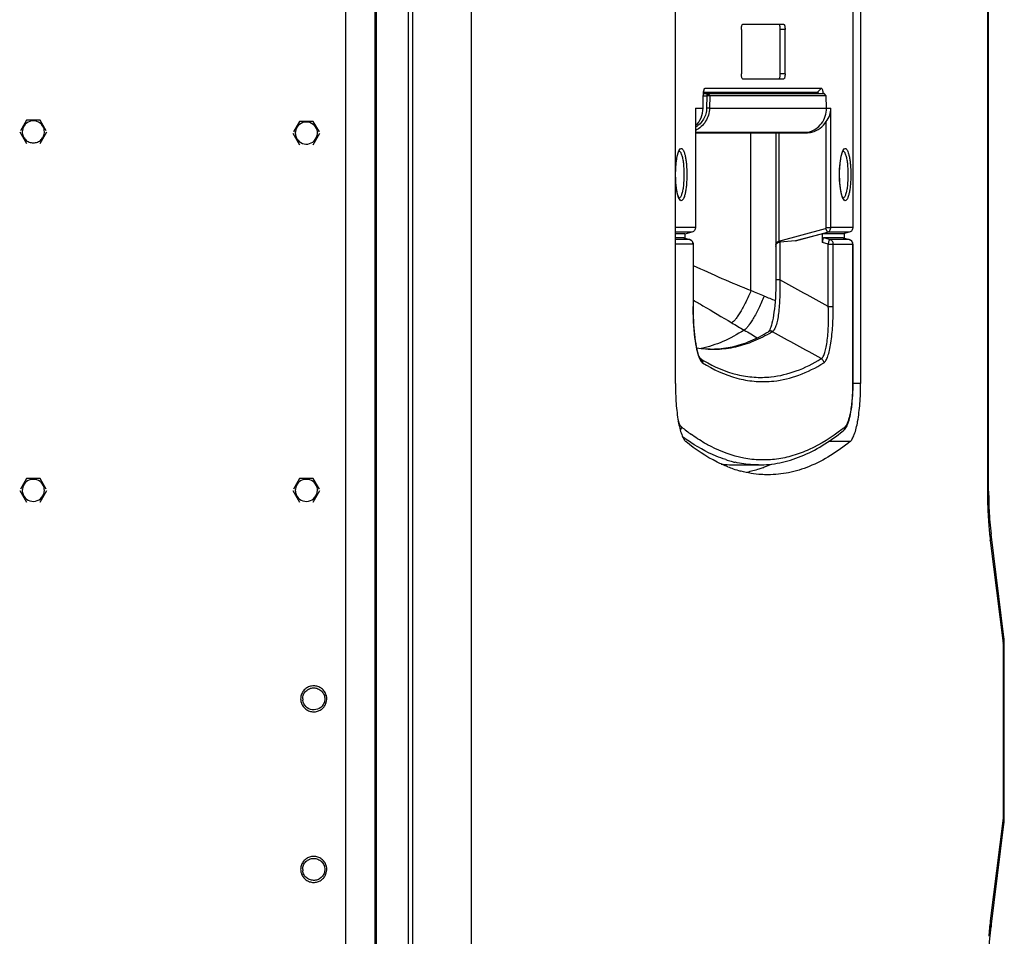
# Model space of a CAD drawing. Units: millimetres. Extents: x 521 to 3073, y -853 to 1898.
# Drawn here: x 2747 to 2947, y 281 to 467 of the extents above; entities that cross this region are included whole.
import ezdxf

# ---------------------------------------------------------------- set-up
doc = ezdxf.new("R2010")
doc.units = ezdxf.units.MM
doc.header["$LTSCALE"] = 30.734
doc.layers.get('0').update_dxf_attribs({"linetype": 'CONTINUOUS'})

msp = doc.modelspace()

# ---------------------------------------------------------------- linework, layer by layer
at = {"color": 9, "linetype": 'Continuous'}
for p, q in [((2838.59, -34.98), (2838.59, 680.02)), ((2826.66, -29.98), (2826.66, 675.02)), ((2943.47, 623.86), (2943.47, 371.18)), ((2813.02, 116.41), (2813.02, 476.79)), ((2902.32, 465.02), (2901.34, 465.02)), ((2902.32, 456.02), (2901.34, 456.02)), ((2885.71, 451.55), (2886.41, 451.55)), ((2887.01, 451.52), (2886.41, 451.55)), ((2887.01, 451.52), (2886.52, 452.02)), ((2910.71, 451.52), (2910.22, 452.02)), ((2884.12, 449.02), (2885.67, 449.02)), ((2886.97, 449.02), (2911.64, 449.02)), ((2884.12, 444.17), (2907.77, 444.17)), ((2895.4, 411.96), (2895.4, 444.04)), ((2901.05, 444.04), (2901.05, 421.97)), ((2884.12, 424.79), (2880.03, 424.79)), ((2916.11, 424.79), (2911.64, 424.79)), ((2883.4, 423.83), (2880.03, 423.83)), ((2882.91, 422.35), (2880.03, 422.35)), ((2881.73, 422.69), (2882.91, 422.35)), ((2882.93, 422.35), (2882.91, 422.35)), ((2911.41, 422.35), (2910.13, 422.69)), ((2915.39, 423.83), (2910.92, 423.83)), ((2915.34, 422.35), (2911.41, 422.35)), ((2914.11, 422.69), (2915.34, 422.35)), ((2915.35, 422.35), (2915.34, 422.35)), ((2883.66, 421.39), (2880.03, 421.39)), ((2883.63, 421.39), (2883.63, 408.72)), ((2901.24, 421.82), (2901.24, 414.16)), ((2911.11, 421.39), (2909.92, 421.7)), ((2911.11, 421.39), (2916.09, 421.39)), ((2911.11, 408.72), (2911.11, 421.39)), ((2912.13, 408.72), (2912.13, 421.39)), ((2916.06, 421.39), (2916.06, 393.08)), ((2901.24, 414.16), (2900.47, 414.16)), ((2883.66, 408.72), (2883.63, 408.72)), ((2911.11, 408.72), (2912.13, 408.72)), ((2899.89, 393.55), (2899.94, 393.55)), ((2899.94, 393.55), (2900.01, 393.56)), ((2917.69, 393.08), (2916.06, 393.08)), ((2883.5, 382.55), (2883.28, 382.71)), ((2882.49, 381.56), (2882.44, 381.6)), ((2915.54, 381.26), (2911.14, 381.26)), ((2943.47, 371.18), (2943.7, 371.18)), ((2944.05, 361.18), (2946.66, 340.3)), ((2946.66, 340.3), (2946.89, 340.3)), ((2946.66, 340.3), (2946.66, 304.74)), ((2946.66, 304.74), (2944.05, 283.86)), ((2946.66, 304.74), (2946.89, 304.74))]:
    msp.add_line(p, q, dxfattribs=at)
at = {"color": 7, "linetype": 'Continuous'}
for p, q in [((2943.7, 371.18), (2943.7, 623.86)), ((2819.19, 583.02), (2819.19, 64.02)), ((2880.03, 393.08), (2880.03, 580.57)), ((2917.69, 580.57), (2917.69, 393.08)), ((2825.68, 572.52), (2825.68, 74.52)), ((2916.11, 495.94), (2916.11, 424.79)), ((2819.02, 116.34), (2819.02, 476.17)), ((2893.44, 465.02), (2893.44, 456.02)), ((2893.66, 466.04), (2893.66, 466.04)), ((2902.1, 466.04), (2893.66, 466.04)), ((2901.13, 466.02), (2893.66, 466.02)), ((2901.34, 456.02), (2901.34, 465.02)), ((2902.32, 456.02), (2902.32, 465.02)), ((2893.66, 455.02), (2901.13, 455.02)), ((2893.66, 455.01), (2902.1, 455.01)), ((2893.66, 455.01), (2893.66, 455.01)), ((2886.05, 453.07), (2885.99, 453.02)), ((2886.05, 453.07), (2909.71, 453.07)), ((2909.71, 453.07), (2908.93, 452.27)), ((2885.67, 449.02), (2885.71, 451.57)), ((2885.73, 452.02), (2910.22, 452.02)), ((2885.75, 452.27), (2908.93, 452.27)), ((2886.41, 451.55), (2886.38, 449.05)), ((2887.01, 451.52), (2886.97, 449.02)), ((2910.71, 451.52), (2887.01, 451.52)), ((2910.71, 451.52), (2910.25, 452.01)), ((2910.74, 449.02), (2910.71, 451.52)), ((2884.12, 449.02), (2884.12, 424.79)), ((2886.97, 449.02), (2886.38, 449.05)), ((2911.64, 424.79), (2911.64, 449.02)), ((2748.13, 446.6), (2746.88, 444.44)), ((2750.9, 446.6), (2748.13, 446.6)), ((2752.16, 444.44), (2750.9, 446.6)), ((2803.63, 446.35), (2802.38, 444.19)), ((2806.4, 446.35), (2803.63, 446.35)), ((2807.66, 444.19), (2806.4, 446.35)), ((2910.69, 424.79), (2910.69, 446.31)), ((2746.75, 444.21), (2748.13, 441.82)), ((2750.9, 441.82), (2752.29, 444.21)), ((2802.25, 443.96), (2803.63, 441.58)), ((2806.4, 441.58), (2807.79, 443.96)), ((2884.12, 444.04), (2905.86, 444.04)), ((2900.44, 444.04), (2900.44, 421.13)), ((2906.1, 444.04), (2906.55, 444.04)), ((2901.05, 421.97), (2910.54, 424.58)), ((2910.54, 424.58), (2910.92, 423.83)), ((2910.69, 424.79), (2911.64, 424.79)), ((2881.94, 423.49), (2880.03, 423.49)), ((2881.73, 422.69), (2880.03, 422.69)), ((2881.73, 422.69), (2881.74, 422.69)), ((2881.74, 422.69), (2882.93, 422.35)), ((2881.94, 423.49), (2881.94, 422.69)), ((2883.4, 423.83), (2881.95, 423.43)), ((2904.42, 422.03), (2910.92, 423.83)), ((2909.92, 423.49), (2904.42, 422.03)), ((2914.16, 423.49), (2909.92, 423.49)), ((2909.92, 421.7), (2909.92, 423.49)), ((2914.11, 422.69), (2910.13, 422.69)), ((2914.11, 422.69), (2914.12, 422.69)), ((2914.13, 422.69), (2915.35, 422.35)), ((2915.39, 423.83), (2914.16, 423.49)), ((2914.33, 423.54), (2914.33, 422.69)), ((2883.66, 421.39), (2883.66, 408.72)), ((2900.47, 420.96), (2900.47, 414.16)), ((2904.42, 422.03), (2901.24, 421.82)), ((2916.09, 421.39), (2916.09, 393.08)), ((2898.97, 403.61), (2898.95, 403.6)), ((2898.95, 403.6), (2898.95, 403.6)), ((2885.1, 398.13), (2885.63, 397.81)), ((2885.63, 397.81), (2885.81, 397.7)), ((2899.45, 394.42), (2899.49, 394.42)), ((2892.02, 376.52), (2896.91, 376.52)), ((2893.38, 375.24), (2893.27, 375.27)), ((2748.13, 373.74), (2746.88, 371.58)), ((2750.9, 373.74), (2748.13, 373.74)), ((2752.16, 371.58), (2750.9, 373.74)), ((2803.63, 373.74), (2802.38, 371.58)), ((2806.4, 373.74), (2803.63, 373.74)), ((2807.66, 371.58), (2806.4, 373.74)), ((2746.75, 371.35), (2748.13, 368.96)), ((2750.9, 368.96), (2752.29, 371.35)), ((2802.25, 371.35), (2803.63, 368.96)), ((2806.4, 368.96), (2807.79, 371.35)), ((2946.82, 341.54), (2944.21, 362.42)), ((2946.89, 304.74), (2946.89, 340.3)), ((2944.21, 282.62), (2946.82, 303.5))]:
    msp.add_line(p, q, dxfattribs=at)
for points in [[(2900.47, 414.16), (2900.47, 413.95), (2900.46, 413.04), (2900.44, 412.16), (2900.4, 411.3), (2900.36, 410.48), (2900.3, 409.69), (2900.24, 408.94), (2900.16, 408.23), (2900.07, 407.56), (2899.98, 406.94)], [(2885.12, 398.12), (2885.13, 398.11), (2885.11, 398.14), (2885.05, 398.21), (2884.97, 398.35), (2884.87, 398.56), (2884.76, 398.83), (2884.65, 399.16), (2884.54, 399.55), (2884.42, 400), (2884.31, 400.52), (2884.2, 401.1), (2884.1, 401.73), (2884.01, 402.43), (2883.92, 403.17), (2883.85, 403.96), (2883.78, 404.8), (2883.73, 405.67), (2883.69, 406.57), (2883.67, 407.5), (2883.66, 408.45), (2883.66, 408.72)], [(2899.98, 406.94), (2899.88, 406.36), (2899.78, 405.83), (2899.67, 405.35), (2899.55, 404.92), (2899.43, 404.55), (2899.32, 404.24)], [(2899.32, 404.24), (2899.2, 403.98), (2899.1, 403.8), (2899.02, 403.68), (2898.97, 403.61)]]:
    msp.add_lwpolyline(points, dxfattribs=at)
for centre, radius, start, end in [((2892.59, 451.49), 6.89, 175.5153, 179.2892), ((2749.52, 444.19), 2.26, 52.6303, 127.3697), ((2805.02, 443.94), 2.26, 52.6303, 127.3697), ((2805.05, 443.96), 2.21, 352.1846, 359.9733), ((2906.75, 448.43), 4.38, 276.2924, 279.8793), ((2906.88, 447.7), 3.64, 279.879, 284.2205), ((2882.66, 421.39), 1, 359.9854, 74.0796), ((2915.09, 421.39), 1, 359.9857, 74.667), ((2901.38, 421.12), 0.946, 169.4242, 179.8729), ((2901.42, 421.12), 0.987, 179.8502, 184.1754), ((2901.47, 421.13), 1.03, 184.208, 191.8444), ((2892.05, 398.55), 22.03, 263.0285, 264.7114), ((2892.03, 398.31), 21.78, 264.709, 269.9936), ((2888.58, 400.65), 26.35, 291.3553, 294.5784), ((2899.85, 399.37), 24.98, 248.4537, 251.1292), ((2899.42, 398.11), 23.65, 251.1222, 254.9329), ((2888.98, 399.65), 25.28, 290.4387, 291.3383), ((2749.52, 371.33), 2.26, 52.6303, 127.3697), ((2805.02, 371.33), 2.26, 52.6303, 127.3697), ((3025.56, 371.18), 81.85, 179.9986, 181.4748), ((2936.89, 340.3), 10, 0.0022, 7.1278), ((2806.48, 328.98), 2.21, 180.0267, 187.8154), ((2936.89, 304.74), 10, 352.8722, 359.9978), ((2806.48, 294.31), 2.21, 180.0267, 187.8154)]:
    msp.add_arc(centre, radius, start, end, dxfattribs=at)
at = {"color": 9, "linetype": 'Continuous'}
for centre, radius, start, end in [((2906.11, 451.12), 7.08, 269.9558, 272.557), ((2986.26, 636.47), 242.2, 244.935, 247.9674), ((2993.37, 643.18), 251.11, 247.0383, 247.6986), ((3063.24, 813.87), 435.55, 247.7155, 248.0342), ((3200.69, 928.55), 607.69, 239.4147, 239.68919), ((2883.96, 429.37), 30.22, 300.1537, 301.4808), ((2884.57, 397.3), 0.997, 358.3394, 4.9583), ((2897.87, 413.63), 20.18, 274.7803, 275.7539), ((2906.04, 414.55), 39.14, 230.8118, 234.4424), ((2904.2, 412.42), 37.73, 232.9447, 234.7721), ((2888.29, 416.36), 41.45, 308.0856, 309.1325), ((2913.52, 384.15), 0.924, 309.1151, 317.0137), ((2892.05, 397.63), 21.11, 262.6329, 264.5065), ((2892.03, 397.36), 20.84, 264.5038, 269.9925), ((2897.41, 399.83), 23.36, 252.1834, 254.9489), ((2897.21, 399.09), 22.6, 254.954, 257.0516), ((3035.59, 371.18), 92.12, 180.0001, 180.7228), ((3014.6, 369.9), 71.09, 184.4925, 187.043), ((2944.43, 341.25), 2.4, 2.2558, 7.0528), ((2806.49, 328.98), 2.63, 164.0549, 179.7456), ((2806.48, 328.98), 2.62, 179.7473, 180), ((2806.49, 328.98), 2.63, 180.0028, 195.8659), ((2806.49, 328.98), 2.63, 195.8687, 202.2102), ((2806.54, 328.98), 2.63, 12.6832, 15.8651), ((2806.54, 328.98), 2.63, 344.0538, 356.7937), ((2806.54, 328.98), 2.63, 0.0013, 12.6821), ((2806.55, 328.98), 2.62, 356.7879, 359.9981), ((2944.43, 303.8), 2.4, 352.9472, 357.7442), ((2806.49, 294.31), 2.63, 164.0549, 179.7456), ((2806.48, 294.31), 2.62, 179.7473, 180), ((2806.49, 294.31), 2.63, 180.0028, 195.8659), ((2806.54, 294.31), 2.63, 12.6832, 15.8651), ((2806.54, 294.31), 2.63, 0.0013, 12.6821), ((2806.55, 294.31), 2.62, 356.7879, 359.9981), ((2806.49, 294.31), 2.63, 195.8687, 202.2102), ((2806.54, 294.31), 2.63, 344.0538, 356.7937), ((3011.9, 275.42), 68.38, 172.9065, 175.5581)]:
    msp.add_arc(centre, radius, start, end, dxfattribs=at)
at = {"color": 7, "linetype": 'Continuous'}
for centre, major_axis, ratio, start_param, end_param in [((2905.7, 449.02), (5.94, 0), 0.84105, -0.573468, 0), ((2906.61, 449.02), (0, 5), 0.972518, -2.898894, -2.144265), ((2910.14, 421.65), (-0.01, 1.04), 0.212055, -0.002118, 1.523719)]:
    msp.add_ellipse(centre, major_axis=major_axis, ratio=ratio, start_param=start_param, end_param=end_param, dxfattribs=at)
for points, knots in [([(2893.44, 465.02), (2893.44, 465.15), (2893.45, 465.39), (2893.5, 465.71), (2893.54, 465.92), (2893.62, 466.04), (2893.66, 466.04)], [0, 0, 0, 0, 0.388765, 0.721743, 0.953744, 1.068815, 1.068815, 1.068815, 1.068815]), ([(2901.34, 465.02), (2901.34, 465.15), (2901.33, 465.39), (2901.29, 465.7), (2901.24, 465.91), (2901.16, 466.02), (2901.13, 466.02)], [0, 0, 0, 0, 0.383044, 0.710836, 0.938695, 1.051191, 1.051191, 1.051191, 1.051191]), ([(2902.1, 466.04), (2902.14, 466.04), (2902.22, 465.92), (2902.27, 465.72), (2902.31, 465.39), (2902.32, 465.15), (2902.32, 465.02)], [0, 0, 0, 0, 0.11446, 0.346296, 0.67981, 1.06954, 1.06954, 1.06954, 1.06954]), ([(2893.66, 455.01), (2893.62, 455.01), (2893.54, 455.13), (2893.5, 455.33), (2893.45, 455.66), (2893.44, 455.89), (2893.44, 456.02)], [0, 0, 0, 0, 0.115071, 0.347072, 0.68005, 1.068815, 1.068815, 1.068815, 1.068815]), ([(2901.13, 455.02), (2901.16, 455.02), (2901.24, 455.14), (2901.29, 455.34), (2901.33, 455.66), (2901.34, 455.9), (2901.34, 456.02)], [0, 0, 0, 0, 0.112496, 0.340355, 0.668148, 1.051191, 1.051191, 1.051191, 1.051191]), ([(2902.32, 456.02), (2902.32, 455.89), (2902.31, 455.65), (2902.27, 455.33), (2902.22, 455.13), (2902.14, 455.01), (2902.1, 455.01)], [0, 0, 0, 0, 0.38973, 0.723244, 0.95508, 1.06954, 1.06954, 1.06954, 1.06954]), ([(2885.76, 452.33), (2885.78, 452.48), (2885.82, 452.69), (2885.9, 452.92), (2885.95, 453.01), (2885.98, 453.03)], [0, 0, 0, 0, 0.4604354, 0.6256546, 0.7433185, 0.7433185, 0.7433185, 0.7433185]), ([(2885.98, 453.03), (2885.98, 453.04), (2886, 453.06), (2886.03, 453.07), (2886.05, 453.07)], [0, 0, 0, 0, 0.02543043, 0.08667455, 0.08667455, 0.08667455, 0.08667455]), ([(2909.71, 453.07), (2909.76, 453.07), (2909.85, 452.97), (2909.97, 452.62), (2910.02, 452.28), (2910.04, 452.03)], [0, 0, 0, 0, 0.12752, 0.361795, 1.13302, 1.13302, 1.13302, 1.13302]), ([(2885.73, 452.03), (2885.73, 452.05), (2885.74, 452.15), (2885.75, 452.26), (2885.76, 452.33)], [0, 0, 0, 0, 0.079833, 0.3079406, 0.3079406, 0.3079406, 0.3079406]), ([(2886.52, 452.02), (2886.5, 452.02), (2886.46, 451.97), (2886.44, 451.88), (2886.42, 451.73), (2886.41, 451.62), (2886.41, 451.55)], [0, 0, 0, 0, 0.0531912, 0.1594954, 0.3132381, 0.495288, 0.495288, 0.495288, 0.495288]), ([(2906.67, 452.03), (2906.66, 452.09), (2906.63, 452.18), (2906.56, 452.27), (2906.53, 452.27)], [0, 0, 0, 0, 0.1957126, 0.2957574, 0.2957574, 0.2957574, 0.2957574]), ([(2908.93, 452.27), (2908.96, 452.27), (2909.02, 452.17), (2909.04, 452.09), (2909.05, 452.03)], [0, 0, 0, 0, 0.0912343, 0.2828931, 0.2828931, 0.2828931, 0.2828931]), ([(2910.25, 452.01), (2910.24, 452.01), (2910.24, 452.02), (2910.23, 452.02), (2910.22, 452.02)], [0, 0, 0, 0, 0.00806077, 0.02743162, 0.02743162, 0.02743162, 0.02743162]), ([(2886.38, 449.05), (2886.37, 448.66), (2886.26, 447.88), (2885.8, 446.78), (2885.08, 445.84), (2884.46, 445.35), (2884.12, 445.15)], [0, 0, 0, 0, 1.177301, 2.35458, 3.528333, 4.695175, 4.695175, 4.695175, 4.695175]), ([(2886.97, 449.02), (2886.97, 448.55), (2886.83, 447.61), (2886.24, 446.32), (2885.33, 445.23), (2884.54, 444.7), (2884.12, 444.5)], [0, 0, 0, 0, 1.408093, 2.815305, 4.216824, 5.609065, 5.609065, 5.609065, 5.609065]), ([(2884.12, 445.41), (2884.6, 445.88), (2885.38, 447.01), (2885.66, 448.36), (2885.67, 449.02)], [0, 0, 0, 0, 2.000135, 4.005769, 4.005769, 4.005769, 4.005769]), ([(2907.09, 444.17), (2907.61, 444.3), (2908.62, 444.75), (2909.82, 445.89), (2910.58, 447.37), (2910.75, 448.48), (2910.74, 449.02)], [0, 0, 0, 0, 1.613473, 3.235409, 4.87053, 6.518077, 6.518077, 6.518077, 6.518077]), ([(2747.27, 444.21), (2747.27, 443.92), (2747.38, 443.33), (2747.88, 442.59), (2748.63, 442.09), (2749.52, 441.92), (2750.4, 442.09), (2751.15, 442.59), (2751.65, 443.33), (2751.77, 443.92), (2751.77, 444.21)], [0, 0, 0, 0, 0.873409, 1.748085, 2.624551, 3.50228, 4.380009, 5.256475, 6.131151, 7.00456, 7.00456, 7.00456, 7.00456]), ([(2802.94, 443.11), (2803.12, 442.66), (2803.81, 441.88), (2805.33, 441.58), (2806.72, 442.25), (2807.18, 443.19), (2807.25, 443.66)], [0, 0, 0, 0, 1.439914, 2.883844, 4.326659, 5.765618, 5.765618, 5.765618, 5.765618]), ([(2880.84, 430.68), (2880.84, 430.68), (2880.83, 430.69), (2880.82, 430.71), (2880.8, 430.74), (2880.75, 430.81), (2880.69, 430.92), (2880.63, 431.08), (2880.56, 431.28), (2880.49, 431.51), (2880.42, 431.78), (2880.34, 432.18), (2880.25, 432.74), (2880.16, 433.47), (2880.11, 434.25), (2880.07, 435.35), (2880.09, 436.7), (2880.2, 437.99), (2880.34, 438.91), (2880.47, 439.47), (2880.6, 439.91), (2880.7, 440.15), (2880.76, 440.25)], [0, 0, 0, 0, 0.009286, 0.034504, 0.074079, 0.12649, 0.264492, 0.441681, 0.654321, 0.898464, 1.171032, 1.469613, 2.134962, 2.874808, 3.668831, 4.49605, 6.163871, 7.706438, 8.378858, 8.958613, 9.425862, 9.753787, 9.753787, 9.753787, 9.753787]), ([(2914.17, 430.68), (2914.18, 430.68), (2914.16, 430.69), (2914.15, 430.71), (2914.13, 430.74), (2914.09, 430.81), (2914.03, 430.92), (2913.96, 431.08), (2913.89, 431.28), (2913.82, 431.51), (2913.76, 431.78), (2913.67, 432.18), (2913.58, 432.74), (2913.5, 433.47), (2913.44, 434.25), (2913.4, 435.35), (2913.42, 436.7), (2913.53, 437.99), (2913.68, 438.91), (2913.8, 439.47), (2913.93, 439.91), (2914.03, 440.15), (2914.09, 440.25)], [0, 0, 0, 0, 0.009286, 0.034504, 0.074079, 0.12649, 0.264492, 0.441681, 0.654321, 0.898464, 1.171032, 1.469613, 2.134962, 2.874808, 3.668831, 4.49605, 6.163871, 7.706438, 8.378858, 8.958613, 9.425862, 9.753787, 9.753787, 9.753787, 9.753787]), ([(2884.12, 424.79), (2884.12, 424.58), (2883.98, 424.14), (2883.6, 423.88), (2883.4, 423.83)], [0, 0, 0, 0, 0.641404, 1.274153, 1.274153, 1.274153, 1.274153]), ([(2910.54, 424.58), (2910.58, 424.6), (2910.66, 424.65), (2910.69, 424.75), (2910.69, 424.79)], [0, 0, 0, 0, 0.1348603, 0.2719669, 0.2719669, 0.2719669, 0.2719669]), ([(2910.92, 423.83), (2911.12, 423.88), (2911.5, 424.14), (2911.64, 424.58), (2911.64, 424.79)], [0, 0, 0, 0, 0.632053, 1.273345, 1.273345, 1.273345, 1.273345]), ([(2916.11, 424.79), (2916.11, 424.58), (2915.97, 424.14), (2915.59, 423.88), (2915.39, 423.83)], [0, 0, 0, 0, 0.641349, 1.273746, 1.273746, 1.273746, 1.273746]), ([(2900.45, 421.3), (2900.48, 421.44), (2900.61, 421.74), (2900.89, 421.93), (2901.05, 421.97)], [0, 0, 0, 0, 0.4334171, 0.9356525, 0.9356525, 0.9356525, 0.9356525]), ([(2900.46, 420.93), (2900.46, 421), (2900.49, 421.17), (2900.59, 421.45), (2900.75, 421.62), (2900.85, 421.69)], [0, 0, 0, 0, 0.208117, 0.5304951, 0.8834983, 0.8834983, 0.8834983, 0.8834983]), ([(2900.85, 421.69), (2900.88, 421.71), (2901, 421.78), (2901.13, 421.82), (2901.24, 421.82)], [0, 0, 0, 0, 0.0982517, 0.4120027, 0.4120027, 0.4120027, 0.4120027]), ([(2884.35, 400.33), (2885.55, 400.13), (2888, 399.97), (2891.71, 400.44), (2895.42, 401.65), (2897.78, 402.88), (2898.95, 403.6)], [0, 0, 0, 0, 3.65213, 7.326247, 11.163469, 15.282153, 15.282153, 15.282153, 15.282153]), ([(2885.81, 397.7), (2887.92, 396.46), (2891.3, 395), (2896.01, 394.26), (2898.32, 394.3), (2899.45, 394.42)], [0, 0, 0, 0, 7.366066, 10.822634, 14.241024, 14.241024, 14.241024, 14.241024]), ([(2899.49, 394.42), (2901.23, 394.61), (2904.81, 395.47), (2908.08, 397.13), (2909.69, 398.13)], [0, 0, 0, 0, 5.246134, 10.915935, 10.915935, 10.915935, 10.915935]), ([(2880.03, 393.08), (2880.03, 391.71), (2880.12, 389.12), (2880.53, 385.64), (2881.07, 383.23), (2881.66, 381.87), (2882, 381.4), (2882.17, 381.26)], [0, 0, 0, 0, 4.108298, 7.74542, 10.512029, 11.486819, 12.182299, 12.182299, 12.182299, 12.182299]), ([(2916.09, 393.08), (2916.09, 391.49), (2915.97, 389.23), (2915.52, 386.47), (2915.2, 385.3), (2915, 384.8)], [0, 0, 0, 0, 4.761669, 6.765398, 8.384559, 8.384559, 8.384559, 8.384559]), ([(2915.54, 381.26), (2915.72, 381.4), (2916.05, 381.87), (2916.64, 383.23), (2917.19, 385.64), (2917.6, 389.12), (2917.69, 391.71), (2917.69, 393.08)], [0, 0, 0, 0, 0.69548, 1.67027, 4.436879, 8.074001, 12.182299, 12.182299, 12.182299, 12.182299]), ([(2915, 384.8), (2914.95, 384.69), (2914.78, 384.28), (2914.54, 383.88), (2914.32, 383.64)], [0, 0, 0, 0, 0.356004, 1.34688, 1.34688, 1.34688, 1.34688]), ([(2896.91, 376.52), (2898.37, 376.52), (2901.34, 376.83), (2905.73, 378.18), (2910.06, 380.4), (2912.77, 382.35), (2914.11, 383.44)], [0, 0, 0, 0, 4.381803, 8.905098, 13.704958, 18.890027, 18.890027, 18.890027, 18.890027]), ([(2890.67, 376.14), (2889.95, 376.42), (2886.92, 377.78), (2884.14, 379.66), (2882.17, 381.26)], [0, 0, 0, 0, 2.33691, 9.945879, 9.945879, 9.945879, 9.945879]), ([(2915.54, 381.26), (2913.03, 379.21), (2908.99, 376.62), (2903.13, 374.82), (2900.26, 374.52), (2898.86, 374.52)], [0, 0, 0, 0, 9.722073, 14.092644, 18.304441, 18.304441, 18.304441, 18.304441]), ([(2898.86, 374.52), (2898.4, 374.52), (2896.56, 374.58), (2894.72, 374.89), (2893.38, 375.24)], [0, 0, 0, 0, 1.37006, 5.530712, 5.530712, 5.530712, 5.530712]), ([(2897.81, 375.96), (2897.54, 375.86), (2896.48, 375.49), (2895.39, 375.19), (2894.57, 375.01)], [0, 0, 0, 0, 0.856309, 3.371197, 3.371197, 3.371197, 3.371197]), ([(2747.44, 370.5), (2747.63, 370.03), (2748.37, 369.21), (2749.99, 368.98), (2751.4, 369.81), (2751.77, 370.85), (2751.77, 371.35)], [0, 0, 0, 0, 1.511542, 3.027287, 4.541012, 6.049967, 6.049967, 6.049967, 6.049967]), ([(2802.94, 370.5), (2803.13, 370.03), (2803.87, 369.21), (2805.49, 368.98), (2806.9, 369.81), (2807.27, 370.85), (2807.27, 371.35)], [0, 0, 0, 0, 1.511542, 3.027287, 4.541012, 6.049967, 6.049967, 6.049967, 6.049967]), ([(2943.73, 369.08), (2943.75, 368.49), (2943.83, 366.27), (2944, 364.05), (2944.21, 362.42)], [0, 0, 0, 0, 1.763643, 6.669824, 6.669824, 6.669824, 6.669824]), ([(2804.27, 328.98), (2804.27, 329.27), (2804.38, 329.86), (2804.88, 330.6), (2805.63, 331.1), (2806.52, 331.27), (2807.4, 331.1), (2808.15, 330.6), (2808.65, 329.86), (2808.77, 329.27), (2808.77, 328.98)], [0, 0, 0, 0, 0.873409, 1.748085, 2.624551, 3.50228, 4.380009, 5.256475, 6.131151, 7.00456, 7.00456, 7.00456, 7.00456]), ([(2808.6, 328.12), (2808.41, 327.68), (2807.72, 326.89), (2806.21, 326.6), (2804.82, 327.27), (2804.35, 328.2), (2804.29, 328.68)], [0, 0, 0, 0, 1.439914, 2.883844, 4.326659, 5.765618, 5.765618, 5.765618, 5.765618]), ([(2804.27, 294.31), (2804.27, 294.6), (2804.38, 295.19), (2804.88, 295.94), (2805.63, 296.43), (2806.52, 296.61), (2807.4, 296.43), (2808.15, 295.94), (2808.65, 295.19), (2808.77, 294.6), (2808.77, 294.31)], [0, 0, 0, 0, 0.873409, 1.748085, 2.624551, 3.50228, 4.380009, 5.256475, 6.131151, 7.00456, 7.00456, 7.00456, 7.00456]), ([(2808.77, 294.31), (2808.77, 294.03), (2808.66, 293.47), (2808.2, 292.75), (2807.5, 292.24), (2806.67, 292.03), (2805.82, 292.13), (2805.06, 292.54), (2804.51, 293.19), (2804.32, 293.73), (2804.29, 294.01)], [0, 0, 0, 0, 0.836265, 1.673808, 2.512865, 3.353221, 4.193785, 5.033428, 5.871187, 6.708879, 6.708879, 6.708879, 6.708879]), ([(2943.73, 275.97), (2943.75, 276.56), (2943.83, 278.78), (2944, 281), (2944.21, 282.62)], [0, 0, 0, 0, 1.763643, 6.669824, 6.669824, 6.669824, 6.669824])]:
    msp.add_open_spline(points, degree=3, knots=knots, dxfattribs=at)
for points in [[(2747.35, 444.8), (2747.29, 444.61), (2747.27, 444.41), (2747.27, 444.21)], [(2748.15, 445.99), (2747.77, 445.7), (2747.47, 445.26), (2747.35, 444.8)], [(2751.69, 444.8), (2751.56, 445.26), (2751.27, 445.7), (2750.89, 445.99)], [(2751.77, 444.21), (2751.77, 444.41), (2751.74, 444.61), (2751.69, 444.8)], [(2802.85, 444.55), (2802.79, 444.36), (2802.77, 444.16), (2802.77, 443.96)], [(2803.65, 445.74), (2803.27, 445.45), (2802.97, 445.01), (2802.85, 444.55)], [(2807.19, 444.55), (2807.06, 445.01), (2806.77, 445.45), (2806.39, 445.74)], [(2807.27, 443.96), (2807.27, 444.16), (2807.24, 444.36), (2807.19, 444.55)], [(2802.77, 443.96), (2802.77, 443.67), (2802.83, 443.38), (2802.94, 443.11)], [(2905.86, 444.04), (2906.27, 444.04), (2906.69, 444.07), (2907.09, 444.17)], [(2906.55, 444.04), (2906.78, 444.04), (2907.01, 444.05), (2907.23, 444.07)], [(2914.32, 383.64), (2914.25, 383.57), (2914.18, 383.5), (2914.11, 383.44)], [(2748.15, 373.13), (2747.77, 372.84), (2747.47, 372.4), (2747.35, 371.94)], [(2751.69, 371.94), (2751.56, 372.4), (2751.27, 372.84), (2750.89, 373.13)], [(2803.65, 373.13), (2803.27, 372.84), (2802.97, 372.4), (2802.85, 371.94)], [(2807.19, 371.94), (2807.06, 372.4), (2806.77, 372.84), (2806.39, 373.13)], [(2747.35, 371.94), (2747.29, 371.75), (2747.27, 371.55), (2747.27, 371.35)], [(2747.27, 371.35), (2747.27, 371.06), (2747.33, 370.76), (2747.44, 370.5)], [(2751.77, 371.35), (2751.77, 371.55), (2751.74, 371.75), (2751.69, 371.94)], [(2802.85, 371.94), (2802.79, 371.75), (2802.77, 371.55), (2802.77, 371.35)], [(2802.77, 371.35), (2802.77, 371.06), (2802.83, 370.76), (2802.94, 370.5)], [(2807.27, 371.35), (2807.27, 371.55), (2807.24, 371.75), (2807.19, 371.94)], [(2808.77, 328.98), (2808.77, 328.68), (2808.71, 328.39), (2808.6, 328.12)]]:
    msp.add_open_spline(points, degree=3, dxfattribs=at)
at = {"color": 9, "linetype": 'Continuous'}
for points, knots in [([(2906.91, 444.09), (2906.87, 444.08), (2906.71, 444.06), (2906.54, 444.05), (2906.42, 444.05)], [0, 0, 0, 0, 0.1173161, 0.4852853, 0.4852853, 0.4852853, 0.4852853]), ([(2907.33, 444.17), (2907.3, 444.16), (2907.16, 444.13), (2907.01, 444.1), (2906.91, 444.09)], [0, 0, 0, 0, 0.1052838, 0.435448, 0.435448, 0.435448, 0.435448]), ([(2880.51, 439.71), (2880.55, 439.87), (2880.65, 440.16), (2880.83, 440.56), (2881.06, 440.84), (2881.22, 440.84)], [0, 0, 0, 0, 0.508716, 0.90417, 1.377836, 1.377836, 1.377836, 1.377836]), ([(2880.74, 440.34), (2880.85, 440.34), (2881.04, 440.16), (2881.18, 439.88), (2881.26, 439.68), (2881.3, 439.57)], [0, 0, 0, 0, 0.3522142, 0.629659, 0.9834637, 0.9834637, 0.9834637, 0.9834637]), ([(2881.22, 440.84), (2881.3, 440.84), (2881.43, 440.76), (2881.56, 440.6), (2881.71, 440.34), (2881.88, 439.89), (2882.05, 439.24), (2882.19, 438.44), (2882.33, 437.19), (2882.39, 435.52), (2882.33, 433.86), (2882.19, 432.61), (2882.05, 431.81), (2881.88, 431.15), (2881.71, 430.71), (2881.56, 430.45), (2881.43, 430.29), (2881.3, 430.21), (2881.22, 430.21)], [0, 0, 0, 0, 0.246289, 0.413683, 0.618977, 1.148406, 1.831535, 2.648982, 3.573305, 5.607716, 7.642127, 8.56645, 9.383897, 10.067026, 10.596454, 10.801748, 10.969142, 11.215431, 11.215431, 11.215431, 11.215431]), ([(2913.84, 439.71), (2913.88, 439.87), (2913.98, 440.16), (2914.16, 440.56), (2914.39, 440.84), (2914.55, 440.84)], [0, 0, 0, 0, 0.508716, 0.90417, 1.377836, 1.377836, 1.377836, 1.377836]), ([(2914.07, 440.34), (2914.19, 440.34), (2914.37, 440.16), (2914.52, 439.88), (2914.59, 439.68), (2914.63, 439.57)], [0, 0, 0, 0, 0.3522142, 0.629659, 0.9834637, 0.9834637, 0.9834637, 0.9834637]), ([(2914.55, 440.84), (2914.63, 440.84), (2914.76, 440.76), (2914.89, 440.6), (2915.05, 440.34), (2915.21, 439.89), (2915.38, 439.24), (2915.52, 438.44), (2915.66, 437.19), (2915.72, 435.52), (2915.66, 433.86), (2915.52, 432.61), (2915.38, 431.81), (2915.21, 431.15), (2915.05, 430.71), (2914.89, 430.45), (2914.76, 430.29), (2914.63, 430.21), (2914.55, 430.21)], [0, 0, 0, 0, 0.246289, 0.413683, 0.618977, 1.148406, 1.831535, 2.648982, 3.573305, 5.607716, 7.642127, 8.56645, 9.383897, 10.067026, 10.596454, 10.801748, 10.969142, 11.215431, 11.215431, 11.215431, 11.215431]), ([(2880.51, 431.34), (2880.34, 431.95), (2880.13, 433.34), (2880.03, 435.52), (2880.13, 437.71), (2880.34, 439.1), (2880.51, 439.71)], [0, 0, 0, 0, 1.884671, 4.214326, 6.543955, 8.428552, 8.428552, 8.428552, 8.428552]), ([(2881.3, 439.57), (2881.38, 439.32), (2881.52, 438.74), (2881.73, 437.39), (2881.81, 435.52), (2881.73, 433.65), (2881.52, 432.31), (2881.38, 431.73), (2881.3, 431.48)], [0, 0, 0, 0, 0.794393, 1.778867, 4.088136, 6.397403, 7.381876, 8.176269, 8.176269, 8.176269, 8.176269]), ([(2913.84, 431.34), (2913.67, 431.95), (2913.46, 433.34), (2913.36, 435.52), (2913.46, 437.71), (2913.67, 439.1), (2913.84, 439.71)], [0, 0, 0, 0, 1.884671, 4.214326, 6.543955, 8.428552, 8.428552, 8.428552, 8.428552]), ([(2914.63, 439.57), (2914.72, 439.32), (2914.86, 438.74), (2915.06, 437.39), (2915.15, 435.52), (2915.06, 433.65), (2914.86, 432.31), (2914.72, 431.73), (2914.63, 431.48)], [0, 0, 0, 0, 0.794393, 1.778867, 4.088136, 6.397403, 7.381876, 8.176269, 8.176269, 8.176269, 8.176269]), ([(2881.22, 430.21), (2881.06, 430.21), (2880.83, 430.48), (2880.65, 430.89), (2880.55, 431.18), (2880.51, 431.34)], [0, 0, 0, 0, 0.473717, 0.869224, 1.37801, 1.37801, 1.37801, 1.37801]), ([(2881.3, 431.48), (2881.24, 431.3), (2881.13, 431.02), (2880.92, 430.76), (2880.81, 430.72)], [0, 0, 0, 0, 0.5724782, 0.9189087, 0.9189087, 0.9189087, 0.9189087]), ([(2914.55, 430.21), (2914.39, 430.21), (2914.16, 430.48), (2913.98, 430.89), (2913.88, 431.18), (2913.84, 431.34)], [0, 0, 0, 0, 0.473717, 0.869224, 1.37801, 1.37801, 1.37801, 1.37801]), ([(2914.63, 431.48), (2914.57, 431.3), (2914.46, 431.02), (2914.25, 430.76), (2914.14, 430.72)], [0, 0, 0, 0, 0.5724782, 0.9189087, 0.9189087, 0.9189087, 0.9189087]), ([(2882.91, 422.35), (2883.11, 422.3), (2883.49, 422.04), (2883.63, 421.6), (2883.63, 421.39)], [0, 0, 0, 0, 0.632404, 1.273749, 1.273749, 1.273749, 1.273749]), ([(2911.11, 421.39), (2911.14, 421.51), (2911.2, 421.73), (2911.28, 421.99), (2911.34, 422.16), (2911.37, 422.26), (2911.39, 422.31), (2911.4, 422.34), (2911.41, 422.35)], [0, 0, 0, 0, 0.373075, 0.694248, 0.820402, 0.917463, 0.981773, 1.0116, 1.0116, 1.0116, 1.0116]), ([(2912.13, 421.39), (2912.13, 421.6), (2911.99, 422.04), (2911.61, 422.3), (2911.41, 422.35)], [0, 0, 0, 0, 0.641345, 1.273749, 1.273749, 1.273749, 1.273749]), ([(2915.34, 422.35), (2915.54, 422.3), (2915.92, 422.04), (2916.06, 421.6), (2916.06, 421.39)], [0, 0, 0, 0, 0.632404, 1.273749, 1.273749, 1.273749, 1.273749]), ([(2901.24, 414.16), (2901.28, 412.96), (2901.28, 410.67), (2901.1, 407.92), (2900.8, 406), (2900.52, 404.9), (2900.21, 404.1), (2899.91, 403.7), (2899.74, 403.6)], [0, 0, 0, 0, 3.592043, 6.866918, 8.258395, 9.40815, 10.270334, 10.843787, 10.843787, 10.843787, 10.843787]), ([(2895.4, 411.96), (2895.07, 411.17), (2894.4, 409.7), (2893.48, 407.98), (2892.76, 406.83), (2892.3, 406.18), (2891.89, 405.71), (2891.62, 405.48), (2891.49, 405.41)], [0, 0, 0, 0, 2.574563, 4.871451, 5.833939, 6.636568, 7.261134, 7.700295, 7.700295, 7.700295, 7.700295]), ([(2898.08, 410.85), (2897.73, 410.01), (2897.04, 408.45), (2896.09, 406.64), (2895.34, 405.43), (2894.85, 404.74), (2894.43, 404.25), (2894.13, 404), (2894, 403.93)], [0, 0, 0, 0, 2.708764, 5.124815, 6.137098, 6.981318, 7.638711, 8.102449, 8.102449, 8.102449, 8.102449]), ([(2883.63, 408.72), (2883.63, 407.74), (2883.67, 405.83), (2883.87, 403.1), (2884.2, 400.71), (2884.53, 399.26), (2884.74, 398.64)], [0, 0, 0, 0, 2.930014, 5.720422, 8.200406, 10.171931, 10.171931, 10.171931, 10.171931]), ([(2883.66, 410.04), (2884.31, 409.66), (2886.92, 408.11), (2889.53, 406.56), (2891.49, 405.41)], [0, 0, 0, 0, 2.281642, 9.101337, 9.101337, 9.101337, 9.101337]), ([(2909.69, 398.13), (2909.85, 398.22), (2910.16, 398.63), (2910.47, 399.43), (2910.74, 400.55), (2911.02, 402.47), (2911.19, 405.23), (2911.16, 407.52), (2911.11, 408.72)], [0, 0, 0, 0, 0.577087, 1.443569, 2.598127, 3.994085, 7.274946, 10.869652, 10.869652, 10.869652, 10.869652]), ([(2910.2, 397.27), (2910.38, 397.38), (2910.7, 397.82), (2911.06, 398.68), (2911.38, 399.87), (2911.77, 401.94), (2912.06, 404.92), (2912.13, 407.41), (2912.13, 408.72)], [0, 0, 0, 0, 0.625688, 1.563781, 2.810063, 4.317619, 7.87403, 11.785838, 11.785838, 11.785838, 11.785838]), ([(2899.14, 403.24), (2897.96, 402.56), (2895.57, 401.38), (2891.83, 400.26), (2888.06, 399.85), (2885.58, 400.06), (2884.36, 400.28)], [0, 0, 0, 0, 4.093473, 7.946859, 11.669701, 15.384663, 15.384663, 15.384663, 15.384663]), ([(2894, 403.93), (2892.62, 403.03), (2889.83, 401.49), (2886.79, 400.51), (2885.29, 400.21)], [0, 0, 0, 0, 4.937123, 9.512317, 9.512317, 9.512317, 9.512317]), ([(2899.74, 403.6), (2899.62, 403.67), (2899.34, 403.75), (2899.07, 403.67), (2898.95, 403.6)], [0, 0, 0, 0, 0.4119385, 0.8178842, 0.8178842, 0.8178842, 0.8178842]), ([(2884.74, 398.64), (2884.75, 398.61), (2884.8, 398.49), (2884.84, 398.38), (2884.87, 398.3)], [0, 0, 0, 0, 0.0946541, 0.3646339, 0.3646339, 0.3646339, 0.3646339]), ([(2884.87, 398.3), (2884.95, 398.11), (2885.1, 397.79), (2885.31, 397.49), (2885.42, 397.38)], [0, 0, 0, 0, 0.607903, 1.069785, 1.069785, 1.069785, 1.069785]), ([(2885.12, 398.12), (2885.24, 398.04), (2885.46, 397.82), (2885.55, 397.53), (2885.56, 397.38)], [0, 0, 0, 0, 0.438221, 0.8817436, 0.8817436, 0.8817436, 0.8817436]), ([(2885.42, 397.38), (2885.43, 397.37), (2885.48, 397.33), (2885.53, 397.29), (2885.56, 397.27)], [0, 0, 0, 0, 0.048789, 0.1842583, 0.1842583, 0.1842583, 0.1842583]), ([(2885.56, 397.27), (2887.72, 395.92), (2891.17, 394.31), (2896.01, 393.43), (2898.38, 393.42), (2899.55, 393.52)], [0, 0, 0, 0, 7.637461, 11.196557, 14.70182, 14.70182, 14.70182, 14.70182]), ([(2900.01, 393.56), (2901.75, 393.75), (2905.33, 394.61), (2908.6, 396.27), (2910.2, 397.27)], [0, 0, 0, 0, 5.246089, 10.91543, 10.91543, 10.91543, 10.91543]), ([(2909.69, 398.13), (2909.84, 398.04), (2910.09, 397.79), (2910.2, 397.44), (2910.2, 397.27)], [0, 0, 0, 0, 0.516691, 1.033064, 1.033064, 1.033064, 1.033064]), ([(2916.06, 393.08), (2916.06, 392.05), (2915.99, 390.11), (2915.73, 387.81), (2915.4, 386.24), (2915.13, 385.34), (2914.84, 384.67), (2914.59, 384.32), (2914.45, 384.21)], [0, 0, 0, 0, 3.081107, 5.809227, 6.944274, 7.885979, 8.616976, 9.138687, 9.138687, 9.138687, 9.138687]), ([(2881.31, 384.21), (2881.16, 384.33), (2880.9, 384.72), (2880.72, 385.15), (2880.63, 385.4)], [0, 0, 0, 0, 0.568495, 1.379728, 1.379728, 1.379728, 1.379728]), ([(2887.29, 380.24), (2886.97, 380.41), (2885.67, 381.11), (2884.42, 381.91), (2883.5, 382.55)], [0, 0, 0, 0, 1.077767, 4.437227, 4.437227, 4.437227, 4.437227]), ([(2913.86, 383.74), (2911.82, 382.14), (2908.61, 380.08), (2904, 378.34), (2900.64, 377.62), (2897.26, 377.44), (2892.69, 377.95), (2889.38, 379.17), (2887.29, 380.24)], [0, 0, 0, 0, 7.768809, 11.316034, 14.719857, 18.057178, 21.409584, 28.456794, 28.456794, 28.456794, 28.456794]), ([(2914.2, 383.52), (2914.28, 383.61), (2914.42, 383.83), (2914.46, 384.09), (2914.45, 384.21)], [0, 0, 0, 0, 0.3715833, 0.7480106, 0.7480106, 0.7480106, 0.7480106]), ([(2890.26, 377.59), (2889.6, 377.8), (2886.87, 378.81), (2884.31, 380.28), (2882.49, 381.56)], [0, 0, 0, 0, 2.076675, 8.74596, 8.74596, 8.74596, 8.74596]), ([(2896.91, 376.52), (2896.51, 376.52), (2894.91, 376.57), (2893.32, 376.8), (2892.15, 377.07)], [0, 0, 0, 0, 1.190566, 4.795498, 4.795498, 4.795498, 4.795498]), ([(2943.47, 370.02), (2943.48, 369.54), (2943.52, 367.64), (2943.62, 365.74), (2943.73, 364.33)], [0, 0, 0, 0, 1.451412, 5.69631, 5.69631, 5.69631, 5.69631]), ([(2944.05, 361.18), (2944.08, 361.29), (2944.21, 361.69), (2944.24, 362.12), (2944.21, 362.42)], [0, 0, 0, 0, 0.327228, 1.256938, 1.256938, 1.256938, 1.256938]), ([(2809.07, 329.69), (2809.03, 329.83), (2808.93, 330.1), (2808.72, 330.47), (2808.45, 330.81), (2808.13, 331.09), (2807.76, 331.32), (2807.37, 331.49), (2806.95, 331.59), (2806.52, 331.63), (2806.09, 331.59), (2805.67, 331.49), (2805.27, 331.32), (2804.91, 331.09), (2804.59, 330.81), (2804.32, 330.47), (2804.1, 330.1), (2804, 329.83), (2803.96, 329.7)], [0, 0, 0, 0, 0.427156, 0.854613, 1.282413, 1.710586, 2.139112, 2.567939, 2.996986, 3.426149, 3.85531, 4.284355, 4.713179, 5.141701, 5.569871, 5.997669, 6.425127, 6.852285, 6.852285, 6.852285, 6.852285]), ([(2804.06, 327.98), (2804.11, 327.86), (2804.23, 327.61), (2804.47, 327.28), (2804.76, 326.98), (2805.09, 326.74), (2805.45, 326.54), (2805.84, 326.41), (2806.25, 326.34), (2806.66, 326.33), (2807.07, 326.38), (2807.47, 326.5), (2807.84, 326.67), (2808.18, 326.9), (2808.48, 327.18), (2808.74, 327.51), (2808.94, 327.87), (2809.03, 328.12), (2809.07, 328.25)], [0, 0, 0, 0, 0.409194, 0.818678, 1.228504, 1.638664, 2.049128, 2.459837, 2.870708, 3.281644, 3.692543, 4.103304, 4.513841, 4.924089, 5.33401, 5.743588, 6.152861, 6.561859, 6.561859, 6.561859, 6.561859]), ([(2809.07, 295.03), (2809.03, 295.17), (2808.93, 295.44), (2808.72, 295.81), (2808.45, 296.14), (2808.13, 296.43), (2807.76, 296.66), (2807.37, 296.83), (2806.95, 296.93), (2806.52, 296.96), (2806.09, 296.93), (2805.67, 296.83), (2805.27, 296.66), (2804.91, 296.43), (2804.59, 296.14), (2804.32, 295.81), (2804.1, 295.44), (2804, 295.17), (2803.96, 295.03)], [0, 0, 0, 0, 0.427156, 0.854613, 1.282413, 1.710586, 2.139112, 2.567939, 2.996986, 3.426149, 3.85531, 4.284355, 4.713179, 5.141701, 5.569871, 5.997669, 6.425127, 6.852285, 6.852285, 6.852285, 6.852285]), ([(2804.06, 293.32), (2804.11, 293.19), (2804.23, 292.95), (2804.47, 292.61), (2804.76, 292.32), (2805.09, 292.07), (2805.45, 291.88), (2805.84, 291.75), (2806.25, 291.67), (2806.66, 291.66), (2807.07, 291.72), (2807.47, 291.83), (2807.84, 292.01), (2808.18, 292.24), (2808.48, 292.52), (2808.74, 292.84), (2808.94, 293.2), (2809.03, 293.46), (2809.07, 293.59)], [0, 0, 0, 0, 0.409194, 0.818678, 1.228504, 1.638664, 2.049128, 2.459837, 2.870708, 3.281644, 3.692543, 4.103304, 4.513841, 4.924089, 5.33401, 5.743588, 6.152861, 6.561859, 6.561859, 6.561859, 6.561859]), ([(2944.05, 283.86), (2944.08, 283.76), (2944.21, 283.36), (2944.24, 282.93), (2944.21, 282.62)], [0, 0, 0, 0, 0.327228, 1.256938, 1.256938, 1.256938, 1.256938])]:
    msp.add_open_spline(points, degree=3, knots=knots, dxfattribs=at)
for points in [[(2911.11, 408.72), (2907.82, 410.53), (2904.53, 412.34), (2901.24, 414.16)], [(2894, 403.93), (2894.89, 403.41), (2895.79, 402.89), (2896.68, 402.36)], [(2909.69, 398.13), (2906.37, 399.95), (2903.06, 401.78), (2899.74, 403.6)], [(2881.05, 383.57), (2881.2, 383.74), (2881.3, 383.98), (2881.31, 384.21)], [(2946.66, 340.3), (2946.72, 340.47), (2946.77, 340.65), (2946.8, 340.83)], [(2946.8, 340.83), (2946.83, 341), (2946.84, 341.17), (2946.83, 341.34)], [(2946.66, 304.74), (2946.72, 304.58), (2946.77, 304.4), (2946.8, 304.22)], [(2946.8, 304.22), (2946.83, 304.05), (2946.84, 303.88), (2946.83, 303.7)]]:
    msp.add_open_spline(points, degree=3, dxfattribs=at)

doc.saveas('drawing.dxf')
